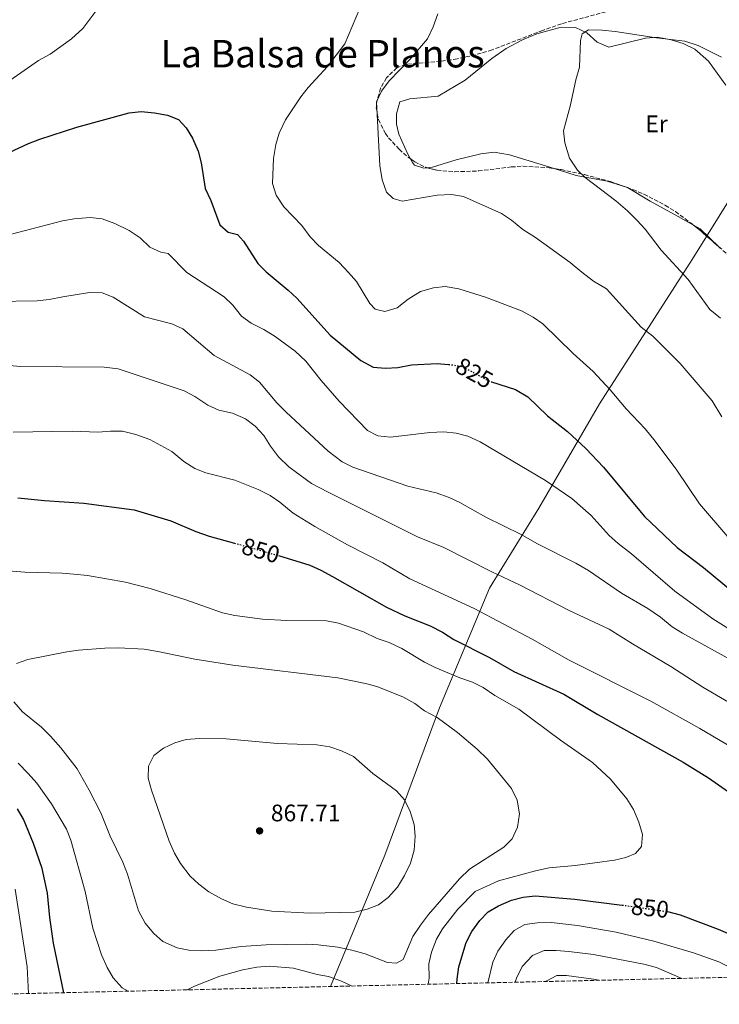
# Model space of a CAD drawing. Units: metres. Extents: x 658723 to 661446, y 4725627 to 4727993.
# Drawn here: x 660677 to 660970, y 4725666 to 4726079 of the extents above; entities that cross this region are included whole.
import ezdxf
from ezdxf.enums import TextEntityAlignment as Align

# ---------------------------------------------------------------- set-up
doc = ezdxf.new("R2010")
doc.units = ezdxf.units.M
doc.header["$MEASUREMENT"] = 0
doc.linetypes.add('DGN Style 3', pattern=[2.435890702152634, 1.739921930109024, -0.6959687720436097])
doc.linetypes.add('DGN Style 5', pattern=[1.217945351076317, 0.5219765790327072, -0.6959687720436097])
for name, color, linetype, lineweight in [('Cota de curva de nivel directora', 7, 'Continuous', 0), ('Cota de punto acotado terreno', 7, 'Continuous', 0), ('Curva de nivel directora', 30, 'Continuous', 30), ('Curva de nivel directora no vista', 30, 'DGN Style 5', 30), ('Curva de nivel intermedia', 30, 'Continuous', 0), ('Etiqueta de uso rústico', 92, 'Continuous', 0), ('Fuente-manantial-naciente', 7, 'Continuous', 0), ('Límite de Autonomía', 7, 'Continuous', 0), ('Línea de cambio de uso (parcela vista)', 92, 'Continuous', 0), ('Punto acotado terreno (símbolo)', 7, 'Continuous', 0), ('Texto de Área (paraje) menor', 7, 'Continuous', 0), ('Zona arbolada', 92, 'DGN Style 3', 0)]:
    doc.layers.add(name, color=color, linetype=linetype, lineweight=lineweight)
doc.styles.add('Style-Arial', font='arial.ttf')

# ---------------------------------------------------------------- blocks, each defined once
blk = doc.blocks.new('5PATER')
at = {"layer": 'Fuente-manantial-naciente', "linetype": 'Continuous', "lineweight": 0}
h = blk.add_hatch(color=51, dxfattribs=at)
edge = h.paths.add_edge_path()
edge.add_ellipse((0, 0), major_axis=(-0.1095731443231308, -0.1110710700762829), ratio=0.9994222409660317, start_angle=0, end_angle=360)

msp = doc.modelspace()

# ---------------------------------------------------------------- linework, layer by layer
at = {"layer": 'Curva de nivel directora', "color": 30, "linetype": 'Continuous', "lineweight": 30, "flags": 128}
for points, elevation in [([(660666.86, 4726020.12), (660681.1099999992, 4726026.770000001), (660685.7599999984, 4726028.609999999), (660701.3199999996, 4726033.630000002), (660723.2499999991, 4726039.62), (660728.229999999, 4726040.080000001), (660733.8700000006, 4726039.570000002), (660739.2199999995, 4726038.640000002), (660743.8499999985, 4726036.770000001), (660747.1399999986, 4726033.260000001), (660749.7999999986, 4726029.03), (660752.0699999996, 4726023.490000002), (660753.3599999992, 4726018.630000002), (660755.0600000002, 4726007.850000001), (660757.3600000001, 4726002.890000002), (660761.1599999999, 4725992.619999999), (660764.62, 4725989.61), (660768.6099999998, 4725988.54), (660771.0999999997, 4725985.75), (660777.099999999, 4725976.480000001), (660780.6199999994, 4725972.940000001), (660789.769999998, 4725965.340000001), (660793.389999999, 4725961.890000002), (660807.4500000007, 4725946.460000004), (660820.2499999992, 4725935.890000002), (660825.3299999997, 4725933), (660830.4999999999, 4725932.57), (660835.6699999997, 4725932.939999999), (660841.4499999998, 4725934.01), (660852.1699999998, 4725934.550000001), (660857.009999999, 4725934.150000001)], 825.0000000000001), ([(660874.9599999997, 4725926.910000001), (660885.0499999993, 4725923.61), (660890.15, 4725920.57), (660898.4, 4725912.710000001)], 825.0000000000005), ([(660898.4, 4725912.710000001), (660906.7999999998, 4725906.090000001), (660914.4100000006, 4725898.970000002), (660921.8099999991, 4725891.130000001), (660939.04, 4725870.54), (660952.7399999995, 4725857.520000001), (660963.7700000001, 4725849.04), (660976.6499999993, 4725838.369999999), (660995.1699999999, 4725824.700000001), (661000.8299999994, 4725821.060000002), (661015.650000001, 4725813.130000002), (661029.48, 4725807.34), (661041.9900000005, 4725804.49), (661059.8000000003, 4725801.550000001), (661075.5299999992, 4725800.57), (661092.55, 4725798.430000001), (661109.6000000001, 4725795.410000001), (661114.4199999992, 4725794.100000001), (661119.949999999, 4725792.26), (661130.9599999995, 4725787.770000001), (661148.3800000005, 4725781.330000003), (661160.9899999991, 4725777.029999999), (661171.9300000003, 4725774.040000001), (661176.7000000002, 4725773.03)], 825.0000000000002), ([(660676.6199999988, 4725878.24), (660687.7799999989, 4725877.12), (660704.1899999996, 4725876.119999999), (660725.2999999986, 4725873.310000001), (660740.6099999996, 4725868.590000001), (660751.1500000008, 4725864.200000001), (660756.7299999997, 4725862.300000001), (660767.2799999998, 4725859.350000001)], 850.0000000000002), ([(660785.7400000002, 4725854.109999999), (660798.8600000007, 4725850.039999999), (660803.4400000006, 4725848.029999999), (660808.349999999, 4725845.350000001), (660831.0099999993, 4725832.480000001), (660838.6600000004, 4725828.880000001), (660849.2599999995, 4725824.62), (660854.4199999984, 4725822.01), (660859.1799999994, 4725818.920000001), (660874.1399999994, 4725811.350000001), (660884.2400000002, 4725805.529999999), (660905.2300000007, 4725796.050000001), (660919.5400000004, 4725787.470000002), (660955.2099999995, 4725767.59), (660965.869999999, 4725760.940000001), (660983.9600000007, 4725748.289999999)], 850), ([(660695.8599999992, 4725670.980000001), (660691.5699999998, 4725691.770000001), (660690.0499999998, 4725702.420000001), (660688.9900000005, 4725712.720000001), (660686.7899999988, 4725722.960000002), (660683.1799999991, 4725733.51), (660678.9199999986, 4725743.630000001), (660676.4100000008, 4725747.949999999)], 850.0000000000002), ([(660860.5000000002, 4725674.800000001), (660860.5599999984, 4725676.710000002), (660861.2800000004, 4725681.840000002), (660864.3, 4725692.050000002), (660866.6899999996, 4725696.67), (660870.0699999991, 4725701.24), (660873.5699999994, 4725704.800000002), (660877.8399999987, 4725707.440000001), (660883.3399999995, 4725709.79), (660888.1699999997, 4725711.060000002), (660893.2399999991, 4725711.5), (660909.8199999996, 4725710.210000001), (660929.6900000003, 4725707.689999999)], 850.0000000000002), ([(660948.6899999994, 4725704.960000002), (660954.019999998, 4725703.619999999), (660969.8099999997, 4725697.539999999), (660979.8799999991, 4725693.210000002), (660985.7599999999, 4725691.2), (660995.579999999, 4725686.480000001), (661000.9300000002, 4725683.59), (661009.2200000003, 4725678.25)], 850.0000000000002)]:
    msp.add_lwpolyline(points, dxfattribs=dict(at, elevation=elevation))
at = {"layer": 'Curva de nivel directora no vista', "color": 30, "linetype": 'DGN Style 5', "lineweight": 30, "flags": 128}
for points, elevation in [([(660857.009999999, 4725934.150000001), (660858.1299999988, 4725934.060000001), (660863.0700000008, 4725933.210000002), (660873.6299999999, 4725927.340000001), (660874.9599999997, 4725926.910000001)], 825.0000000000005), ([(660767.2799999998, 4725859.350000001), (660785.7400000002, 4725854.109999999)], 850.0000000000005), ([(660929.6900000003, 4725707.689999999), (660948.6899999994, 4725704.960000002)], 850.0000000000005)]:
    msp.add_lwpolyline(points, dxfattribs=dict(at, elevation=elevation))
at = {"layer": 'Curva de nivel intermedia', "color": 30, "linetype": 'Continuous', "lineweight": 0, "flags": 128}
for points, elevation in [([(660710.550000001, 4726083.869999998), (660703.7900000019, 4726074.859999998), (660699.0599999998, 4726070.600000001), (660690.1399999993, 4726064.209999999), (660685.3, 4726061.46), (660671.8700000012, 4726052.189999999)], 820.0000000000001), ([(660973.870000001, 4725862.009999998), (660962.04, 4725875.739999999), (660952.600000001, 4725889.829999999), (660943.4299999999, 4725902.09), (660939.3100000005, 4725907.250000001), (660931.3900000014, 4725915.519999999), (660924.6700000003, 4725923.519999999), (660917.5100000009, 4725931.179999998), (660909.2000000004, 4725938.720000001), (660896.4500000009, 4725951.149999999), (660892.3700000017, 4725954.04), (660887.5100000004, 4725956.619999999), (660872.4400000006, 4725962.359999999), (660861.2400000001, 4725965.890000001), (660855.6000000008, 4725966.82), (660850.640000001, 4725966.26), (660845.1500000014, 4725964.659999999), (660840.0199999993, 4725961.449999999), (660835.4300000005, 4725957.859999999), (660830.2900000019, 4725956.349999999), (660826.1800000013, 4725957.359999998), (660824.04, 4725959.769999999), (660818.3800000006, 4725968.869999998), (660815.1100000005, 4725972.649999999), (660811.150000002, 4725976.930000001), (660802.4600000017, 4725983.989999999), (660799.0300000006, 4725987.63), (660795.5100000004, 4725992.33), (660787.9400000018, 4726000.149999999), (660784.7900000003, 4726005.149999999), (660783.200000001, 4726009.91), (660783.6900000006, 4726020.409999999), (660784.6100000015, 4726026.33), (660786.070000001, 4726031.109999998), (660788.6399999993, 4726036.67), (660795.1200000013, 4726046.259999999), (660798.2200000016, 4726050.189999999), (660806.3200000017, 4726059.050000001), (660813.5400000014, 4726068.539999999), (660819.7100000004, 4726082.939999998)], 820.0000000000001), ([(660971.4400000013, 4725912.239999999), (660967.3300000008, 4725918.889999999), (660953.950000001, 4725934.539999997), (660942.4700000011, 4725946.009999999), (660937.6200000008, 4725949.75), (660923.0600000008, 4725965.789999999), (660917.6699999997, 4725969.050000001), (660912.7300000021, 4725972.769999999), (660907.950000001, 4725976.890000001), (660893.4100000011, 4725987.319999999), (660888.0700000012, 4725990.689999999), (660883.2900000003, 4725994.659999999), (660879.1600000019, 4725997.469999999), (660863.2000000004, 4726004.55), (660858.2500000016, 4726005.300000002), (660852.2500000002, 4726005.100000001), (660837.5800000008, 4726002.63), (660833.8100000002, 4726003.699999998), (660830.9800000002, 4726006.380000001), (660829.1400000007, 4726011.570000002), (660828.2100000009, 4726017.57), (660826.8499999996, 4726044.12), (660828.9200000018, 4726048.689999999), (660832.1400000004, 4726052.949999998), (660840.8200000017, 4726061.880000001), (660848.2000000001, 4726070.529999998), (660850.5500000014, 4726075.619999998), (660852.4400000002, 4726080.989999999)], 815.0000000000001), ([(660971.2800000004, 4726062.869999998), (660961.5000000015, 4726067.819999999), (660955.9000000001, 4726069.659999999), (660944.0700000015, 4726070.939999999), (660926.7100000009, 4726073.710000001), (660921.2500000002, 4726074.239999998), (660915.630000001, 4726074.319999999), (660912.8799999995, 4726072.689999999), (660912.1900000012, 4726069.889999999), (660911.7500000007, 4726058.640000001), (660910.3000000003, 4726053.4), (660908.0400000004, 4726042.859999999), (660905.0400000009, 4726032.019999999), (660905.650000001, 4726027.069999999), (660907.5599999998, 4726020.65), (660910.9900000008, 4726015.489999999), (660914.2200000007, 4726012.53), (660927.0199999993, 4726002.659999999), (660931.9400000012, 4725998.459999999), (660935.9199999998, 4725994.499999999), (660939.3000000016, 4725990.810000001), (660945.9700000014, 4725982.069999998), (660957.2400000012, 4725969.710000001), (660966.4099999999, 4725957.140000001), (660970.7800000019, 4725953.579999999)], 810), ([(660983.29, 4725817.79), (660967.6300000005, 4725827.619999998), (660951.6800000002, 4725839.209999999), (660933.5400000016, 4725854.789999999), (660927.9300000012, 4725859.220000001), (660924.2200000009, 4725862.58), (660916.7199999996, 4725870.890000001), (660908.5299999999, 4725877.980000001), (660897.62, 4725885.58), (660870.200000001, 4725901.720000001), (660864.9999999999, 4725904.13), (660860.1699999995, 4725905.440000001), (660855.0000000017, 4725905.99), (660849.0700000018, 4725905.699999999), (660832.7000000014, 4725903.649999999), (660827.3000000013, 4725904.3), (660823.060000001, 4725906.56), (660811.2200000013, 4725918.730000001), (660803.6900000009, 4725927.41), (660797.2000000001, 4725935.480000001), (660792.7600000009, 4725939.720000001), (660784.3700000001, 4725945.820000002), (660779.6100000013, 4725948.859999998), (660774.3400000008, 4725951.440000001), (660770.3300000009, 4725954.429999999), (660766.6100000015, 4725958.98), (660762.9900000006, 4725962.439999999), (660747.4200000003, 4725972.739999999), (660739.6200000017, 4725980.67), (660736.4900000002, 4725981.239999999), (660731.9200000016, 4725983.27), (660727.8400000001, 4725987.23), (660723.1700000007, 4725990.350000001), (660717.1600000004, 4725993.180000001), (660711.900000001, 4725995.199999998), (660706.920000001, 4725995.75), (660700.2100000011, 4725995.23), (660695.2800000003, 4725994.36), (660672.7800000008, 4725988.529999998)], 830.0000000000001), ([(660977.6600000019, 4725809.039999999), (660954.9400000012, 4725821.649999999), (660950.6600000008, 4725824.220000001), (660945.7099999998, 4725828.349999999), (660940.3800000012, 4725831.920000001), (660929.3700000007, 4725838.420000001), (660915.5999999997, 4725847.859999999), (660910.2700000011, 4725850.869999998), (660893.9299999997, 4725859.17), (660887.3499999993, 4725862.999999999), (660872.5900000005, 4725870.150000001), (660861.7499999999, 4725876.4), (660857.2000000012, 4725878.470000001), (660851.8200000012, 4725880.359999999), (660839.9800000014, 4725883.199999998), (660816.8499999995, 4725891.09), (660812.4200000016, 4725893.390000001), (660806.5099999995, 4725897.82), (660788.9200000009, 4725914.220000001), (660785.1100000021, 4725918.069999998), (660777.7600000006, 4725926.75), (660773.8400000001, 4725929.859999999), (660758.8399999999, 4725937.899999999), (660745.65, 4725949.149999999), (660741.1100000005, 4725951.25), (660729.6200000015, 4725954.050000001), (660716.53, 4725962.34), (660711.8899999999, 4725964.199999998), (660706.6200000015, 4725964.34), (660695.4099999998, 4725962.560000001), (660689.7000000012, 4725961.329999999), (660684.7300000001, 4725960.759999999), (660666.7800000017, 4725960.49)], 835), ([(660981.6200000005, 4725788.33), (660963.4900000007, 4725798.980000001), (660950.0100000004, 4725807.650000001), (660933.9900000008, 4725817.109999998), (660924.27, 4725823.310000001), (660907.4900000005, 4725831.130000002), (660887.0000000006, 4725841.749999999), (660875.0600000003, 4725847.27), (660854.9600000015, 4725857.48), (660844.0200000004, 4725862.02), (660806.5099999995, 4725880.619999998), (660799.5800000004, 4725884.310000001), (660790.0400000009, 4725891.300000001), (660785.7699999993, 4725895.489999999), (660782.4000000008, 4725899.92), (660779.550000001, 4725904.470000001), (660775.9600000012, 4725908.38), (660771.9700000016, 4725911.390000001), (660766.4500000007, 4725913.789999999), (660760.7500000009, 4725915), (660756.2000000001, 4725917.079999999), (660750.6600000013, 4725920.730000001), (660746.2600000004, 4725923.119999998), (660718.62, 4725932.289999999), (660712.8200000019, 4725933.050000002), (660677.7300000018, 4725933.310000001), (660659.3699999999, 4725935.05)], 840), ([(660980.9299999997, 4725770.690000001), (660962.1400000007, 4725781.720000001), (660941.6700000009, 4725793.050000001), (660907.4900000005, 4725810.329999999), (660891.9699999995, 4725819.119999999), (660867.7200000001, 4725831.890000001), (660840.7500000002, 4725844.42), (660829.4600000003, 4725851.039999999), (660814.6600000013, 4725858.609999998), (660800.9599999995, 4725866.239999999), (660791.8400000001, 4725871.800000001), (660786.3700000006, 4725876.480000001), (660782.2100000009, 4725879.250000001), (660777.28, 4725881.83), (660767.4699999999, 4725885.690000001), (660755.390000001, 4725888.789999999), (660750.7100000004, 4725890.539999999), (660746.1500000006, 4725893.529999998), (660741.1100000005, 4725897.640000001), (660731.85, 4725902.680000001), (660725.9500000014, 4725904.880000001), (660720.4700000007, 4725906.150000001), (660715.4700000006, 4725906.249999999), (660710.0900000005, 4725905.859999998), (660699.4700000011, 4725906.189999999), (660674.6100000015, 4725905.789999999)], 845.0000000000002), ([(660669.1300000009, 4725848.01), (660679.5900000016, 4725847.100000001), (660695.1100000005, 4725846.720000001), (660700.0900000003, 4725846.3), (660705.79, 4725845.699999998), (660721.6900000012, 4725842.970000002), (660731.9500000007, 4725840.340000001), (660746.9300000007, 4725835.51), (660762.3700000015, 4725830.069999999), (660767.51, 4725829.06), (660779.0000000012, 4725827.529999998), (660789.2200000006, 4725826.939999999), (660805.9200000018, 4725826.699999999), (660810.8400000012, 4725825.779999998), (660821.2800000019, 4725822.159999999), (660827.1100000012, 4725819.41), (660832.1300000015, 4725817.630000001), (660837.4400000023, 4725815.189999998), (660846.9599999996, 4725809.430000001), (660851.420000001, 4725807.180000001), (660861.6700000016, 4725802.850000001), (660866.9800000001, 4725801.050000001), (660871.4600000017, 4725798.84), (660876.4100000004, 4725795.529999999), (660886.3700000005, 4725789.74), (660903.8000000003, 4725776.800000001), (660917.2600000005, 4725767.369999998), (660924.7300000006, 4725760.42), (660931.6300000005, 4725752.259999999), (660934.4300000012, 4725747.769999999), (660936.6399999995, 4725742.470000001), (660938.1399999993, 4725737.199999998), (660937.7999999997, 4725732.220000001), (660935.3000000007, 4725729.289999999), (660931.2700000006, 4725727.619999998), (660926.4100000013, 4725726.440000001), (660909.9600000004, 4725724.300000001), (660899.0300000004, 4725723.250000001), (660893.3799999999, 4725722.05), (660877.8499999997, 4725717.789999999), (660868.0500000007, 4725713.319999999), (660860.8400000001, 4725705.960000001), (660854.3899999993, 4725697.67), (660851.8600000013, 4725693.349999999), (660849.8300000017, 4725688.009999999), (660848.6900000018, 4725683.140000001), (660848.8799999997, 4725677.069999999), (660848.4100000003, 4725674.519999999)], 855.0000000000002), ([(660676.070000001, 4725808.869999999), (660680.7500000015, 4725810.519999999), (660697.1100000008, 4725813.779999999), (660702.0599999995, 4725814.49), (660713.040000001, 4725815.349999999), (660718.7600000007, 4725815.439999999), (660729.4600000007, 4725814.849999998), (660735.1800000004, 4725813.960000001), (660750.7100000004, 4725810.669999998), (660766.5800000002, 4725808.149999999), (660810.5799999998, 4725802.939999999), (660822.1500000014, 4725800.529999999), (660826.9700000003, 4725799.230000001), (660837.8400000001, 4725794.939999999), (660842.8400000001, 4725792.159999999), (660846.9300000005, 4725789.13), (660852.2400000013, 4725786.249999999), (660860.7400000017, 4725779.949999998), (660868.9699999995, 4725772.970000001), (660873.3100000002, 4725768.83), (660883.2700000001, 4725756.579999999), (660885.730000001, 4725751.689999999), (660886.6699999998, 4725745.970000001), (660885.8200000004, 4725740.329999999), (660883.6400000011, 4725735.499999999), (660880.1299999997, 4725731.95), (660865.6700000003, 4725722.699999998), (660861.5199999996, 4725718.720000001), (660848.4999999997, 4725703.689999999), (660845.1900000017, 4725699.279999998), (660842.0600000002, 4725694.59), (660837.980000001, 4725684.83), (660835.0999999997, 4725683.38)], 859.9999999999999), ([(660835.0999999997, 4725683.38), (660831.4600000009, 4725683.659999998), (660821.9800000014, 4725687.3), (660816.4300000014, 4725688.829999999), (660810.610000001, 4725690.039999999), (660802.380000001, 4725691.039999999), (660797.380000001, 4725691.29), (660780.6500000008, 4725691.09), (660770.1699999999, 4725690.310000001), (660759.4800000013, 4725688.810000001), (660753.6299999997, 4725688.46), (660748.2400000006, 4725688.75), (660743.3600000012, 4725689.789999997), (660737.2900000004, 4725692.409999999), (660733.5800000001, 4725695.76), (660729.9099999999, 4725700.119999998), (660727.1800000007, 4725705.289999999), (660722.5899999996, 4725720.650000001), (660720.54, 4725725.640000001), (660715.3000000007, 4725736.59), (660711.3400000001, 4725746.3), (660706.520000001, 4725755.88), (660701.4100000013, 4725764.710000001), (660694.5800000007, 4725773.59), (660690.26, 4725778.490000002), (660686.4700000014, 4725782.239999999), (660678.540000001, 4725788.63), (660674.9500000012, 4725792.900000001)], 859.9999999999999), ([(660799.0500000007, 4725704.33), (660783.010000001, 4725705.099999999), (660772.3300000014, 4725706.829999999), (660766.7000000009, 4725708.269999998), (660761.9199999999, 4725710.269999999), (660756.5800000001, 4725713.239999999), (660752.3300000011, 4725716.42), (660748.700000001, 4725719.859999999), (660744.7100000012, 4725725.13), (660742.2300000002, 4725729.470000001), (660739.9700000006, 4725734.42), (660732.6400000014, 4725755.789999999), (660731.2199999997, 4725760.869999998), (660731.2599999999, 4725765.869999998), (660733.550000001, 4725770.399999999), (660737.5800000011, 4725773.359999998), (660742.2999999995, 4725775.63), (660747.1100000017, 4725777.009999999), (660752.7199999999, 4725777.46), (660763.8800000001, 4725777.38), (660785.32, 4725775.390000001), (660801.8, 4725774.76), (660807.3099999997, 4725774.019999999), (660812.1900000013, 4725772.34), (660817.2100000017, 4725769.98), (660825.2200000002, 4725762.869999999), (660835.1399999999, 4725755.539999997), (660838.5100000006, 4725751.84), (660840.8300000008, 4725746.869999999), (660842.5899999999, 4725741.489999999), (660843.0400000013, 4725736.500000001), (660842.5100000015, 4725730.749999999), (660840.9800000006, 4725725.24), (660838.5399999997, 4725720.119999999), (660835.6000000003, 4725715.239999999), (660831.6200000017, 4725710.82), (660827.6000000007, 4725707.850000001), (660822.9500000015, 4725705.91), (660817.6600000008, 4725704.77), (660799.0500000007, 4725704.33)], 865), ([(660722.7500000006, 4725671.600000001), (660720.3099999998, 4725672.99), (660716.5600000013, 4725677.219999999), (660713.9700000008, 4725681.5), (660711.6500000006, 4725686.779999999), (660708.0699999998, 4725697.990000002), (660704.8600000002, 4725713.390000002), (660698.860000001, 4725734.930000001), (660696.9600000011, 4725739.55), (660690.7100000015, 4725750.119999999), (660684.510000001, 4725758.759999999), (660680.860000001, 4725762.8), (660676.7900000009, 4725767.069999999)], 855.0000000000002), ([(660675.480000001, 4725714.31), (660680.5000000012, 4725681.75), (660681.1100000015, 4725670.640000001)], 845.0000000000002), ([(660873.4000000019, 4725675.100000001), (660875.5099999995, 4725683.76), (660877.6100000006, 4725688.390000001), (660880.9099999998, 4725693.109999999), (660884.5000000016, 4725697.05), (660888.8700000015, 4725699.49), (660894.150000001, 4725700.289999999), (660900.0000000005, 4725700.349999999), (660911.0100000009, 4725699.2), (660927.130000001, 4725696.399999999), (660942.8900000014, 4725692.529999998), (660959.4699999996, 4725687.7), (660970.1100000015, 4725683.88), (660974.6199999996, 4725681.720000001), (660981.7900000003, 4725677.609999998)], 845), ([(660884.9100000008, 4725675.359999999), (660885.3700000012, 4725677.029999999), (660887.7800000008, 4725682), (660892.1600000017, 4725686.600000001), (660897.0600000012, 4725688.649999999), (660902.0600000012, 4725688.690000001), (660907.3899999999, 4725688.300000001), (660917.7099999997, 4725686.989999999), (660938.7600000007, 4725682.91), (660944, 4725681.58), (660954.7100000009, 4725676.980000001)], 840), ([(660816.6100000005, 4725673.779999999), (660812.1100000008, 4725675.829999999), (660806.6900000006, 4725677.730000001), (660801.8899999994, 4725678.67), (660792.03, 4725681.31), (660781.8399999999, 4725682.069999999), (660776.6299999997, 4725681.689999999), (660770.8700000017, 4725680.619999999), (660761.2400000005, 4725677.839999998), (660750.6400000012, 4725673.649999999), (660747.4400000004, 4725672.179999999)], 855.0000000000002), ([(660897.7699999998, 4725675.659999999), (660897.8200000012, 4725675.769999999), (660902.3699999999, 4725678.180000001), (660906.3200000015, 4725678.220000001), (660917.6300000015, 4725676.640000001), (660919.8399999999, 4725676.17)], 835)]:
    msp.add_lwpolyline(points, dxfattribs=dict(at, elevation=elevation))
at = {"layer": 'Límite de Autonomía', "color": 7, "linetype": 'Continuous', "lineweight": 0}
msp.add_polyline3d([(661159.370000001, 4726454.619999999, 698.1700000000001), (661153.5199999996, 4726420.41, 707.1), (661143.3000000007, 4726388.51, 715.8200000000002), (661128.3200000003, 4726358.77, 726.01), (661104.6000000016, 4726303.390000001, 747.6500000000001), (661077.8399999999, 4726233.199999999, 777.8000000000002), (661041.3299999982, 4726132.380000001, 811.4400000000002), (661027.0899999999, 4726098.470000001, 814.74), (661025.3000000007, 4726094.100000001, 814.9000000000001), (661018.1700000018, 4726074.859999999, 813.75), (661004.1900000013, 4726050.730000001, 811.38), (660958.9499999993, 4725978.15, 808.75), (660920.129999999, 4725917.680000001, 821.45), (660894.8399999999, 4725873.949999999, 832.2800000000001), (660874.1099999994, 4725840.5, 841.9200000000001), (660853.1799999997, 4725790.279999999, 858.95), (660830.2699999996, 4725728.57, 865.47), (660807.5399999992, 4725673.57, 853.48)], dxfattribs=at)
at = {"layer": 'Línea de cambio de uso (parcela vista)', "color": 92, "linetype": 'Continuous', "lineweight": 0, "extrusion": (0.07527043439967615, -0.001686420582738666, 0.9971617309598791), "elevation": 42585.36809379446, "flags": 128}
msp.add_lwpolyline([(4739602.770954791, -553310.4887397162), (4739610.237784202, -553302.3428304772), (4739611.742331605, -553299.516400531)], dxfattribs=at)
at = {"layer": 'Línea de cambio de uso (parcela vista)', "color": 92, "linetype": 'Continuous', "lineweight": 0, "extrusion": (0.05128876372151541, -0.02667004680271327, 0.9983276873449216), "elevation": -91337.06497029914, "flags": 128}
msp.add_lwpolyline([(4497914.757628004, 1591294.007726099), (4497914.811283867, 1591294.327747954), (4497914.946957842, 1591294.789617333)], dxfattribs=at)
at = {"layer": 'Línea de cambio de uso (parcela vista)', "color": 92, "linetype": 'Continuous', "lineweight": 0}
for points in [[(660841.0236999998, 4726020.2621, 813.5809000000008), (660839.9800000006, 4726022.210000001, 813.6199999999953), (660836.0899999999, 4726030.600000001, 813.5500000000029), (660835.2300000006, 4726034.789999999, 813.6900000000023), (660835.2100000001, 4726039.220000001, 813.8399999999965), (660836.5999999996, 4726044.24, 813.9100000000036), (660840.7800000003, 4726045.390000001, 813.8399999999965), (660852.6299999999, 4726046.609999999, 812.7700000000042), (660863.9900000002, 4726053.210000001, 811.9900000000052), (660875.1299999999, 4726062.310000001, 811.4199999999983), (660881.0800000001, 4726066.550000001, 811.3500000000058), (660887.8899999997, 4726070.180000001, 811.2100000000065), (660893.9199999999, 4726072.730000001, 811.070000000007), (660904.0899999999, 4726075.51, 810.5), (660910.0599999997, 4726075.380000001, 810.0800000000019), (660914.9199999999, 4726073.08, 810), (660919.2400000002, 4726069.230000001, 809.8600000000006), (660924.0999999996, 4726067.100000001, 809.6499999999943), (660939.4199999999, 4726070.869999999, 809.929999999993), (660944.3600000005, 4726071.300000001, 810), (660950.2199999997, 4726070.199999999, 810.0800000000019), (660955.1900000004, 4726068.58, 810), (660960.0499999998, 4726066.279999999, 809.929999999993), (660965.7599999999, 4726061.26, 809.3699999999953), (660973.0199999996, 4726051.220000001, 808.7299999999959)], [(660901.1952999998, 4726016.2149, 810.7611999999937), (660882.5, 4726022.01, 811.570000000007), (660876.1299999999, 4726023.15, 811.8500000000058), (660870.5199999996, 4726022.380000001, 812.0599999999977), (660860.1200000001, 4726019.82, 812.9100000000036), (660850.2300000006, 4726016.82, 813.2700000000042), (660848.0225999998, 4726016.5768, 813.3126000000047)], [(660848.0225999998, 4726016.5768, 813.3126000000047), (660846.5999999996, 4726016.42, 813.3399999999965), (660842.7199999997, 4726017.710000001, 813.5500000000029), (660841.8499999996, 4726018.720000001, 813.5500000000029), (660841.0236999998, 4726020.2621, 813.5809000000008)], [(660959.6059999998, 4725992.497300001, 806.9527999999991), (660953.0999999996, 4725996.16, 807.4499999999972), (660941.3600000005, 4726002.5, 808.7299999999959), (660931.9000000004, 4726008.24, 809.0099999999949), (660923.3300000001, 4726011, 809.5099999999949), (660910.4699999997, 4726013.34, 810.3600000000006), (660901.1952999998, 4726016.2149, 810.7611999999937)]]:
    msp.add_polyline3d(points, dxfattribs=at)
at = {"layer": 'Zona arbolada', "color": 92, "linetype": 'DGN Style 3', "lineweight": 0, "extrusion": (0.4934014934092132, 0.5515477086652133, 0.6725697669147128), "elevation": 2933273.814249027, "flags": 128}
msp.add_lwpolyline([(2658339.671866504, -2664771.709097547), (2658338.112334806, -2664771.91354769), (2658325.525830639, -2664772.142726436)], dxfattribs=at)
at = {"layer": 'Zona arbolada', "color": 92, "linetype": 'DGN Style 3', "lineweight": 0, "extrusion": (0.01013020519064592, -0.008839658559477034, 0.9999096156050042), "elevation": -34270.34619082505, "flags": 128}
msp.add_lwpolyline([(660928.2190456375, 4725864.987061495), (660928.824323991, 4725864.458940861)], dxfattribs=at)
at = {"layer": 'Zona arbolada', "color": 92, "linetype": 'DGN Style 3', "lineweight": 0}
for points in [[(660927.5300000003, 4726083.17, 814.2599999999949), (660904.2400000002, 4726076.880000001, 814.5399999999936), (660896.4500000002, 4726074.130000001, 814.9700000000012), (660875.2400000002, 4726065.949999999, 815.5399999999936), (660868.2400000002, 4726063.9, 815.5399999999936), (660860.5499999998, 4726062.180000001, 815.679999999993), (660853.6399999997, 4726061.16, 815.9600000000065), (660839.0099999999, 4726059.890000001, 816.3899999999995), (660835.3200000003, 4726058.380000001, 816.6300000000047), (660830.9699999997, 4726054.27, 816.9799999999959), (660828.5, 4726049.949999999, 817.1000000000058), (660826.79, 4726043.57, 817.3800000000047), (660826.7199999997, 4726041.74, 817.3800000000047), (660827.5899999999, 4726036.77, 817.3800000000047), (660830.5199999996, 4726030.91, 817.3800000000047), (660831.8600000005, 4726029.17, 817.3800000000047), (660836.2599999999, 4726024.289999999, 817.3800000000047), (660840, 4726020.970000001, 817.3800000000047), (660842.8200000003, 4726019.02, 817.3399999999965), (660847.3300000001, 4726016.76, 817.1300000000047), (660852.1299999999, 4726015.49, 816.8099999999977), (660859.5999999996, 4726014.92, 815.7400000000052), (660869.5, 4726015.210000001, 814.2599999999949), (660883.2400000002, 4726016.91, 813.8699999999953), (660888.2000000002, 4726017.230000001, 813.6900000000023), (660899.1200000001, 4726016.529999999, 812.9400000000023), (660904.0599999997, 4726015.779999999, 812.570000000007), (660913.9199999999, 4726013.680000001, 811.9900000000052), (660924.7800000003, 4726010.74, 811.9199999999983), (660934.1799999997, 4726007.449999999, 812.0399999999936), (660938.8099999997, 4726005.470000001, 811.9900000000052), (660947.7599999999, 4726000.82, 811.6000000000058), (660951.9900000002, 4725998.189999999, 811.279999999999), (660960.8600000005, 4725991.560000001, 810.2100000000065), (660980.4299999997, 4725974.480000001, 809.8600000000006)], [(660927.5300000003, 4726083.17, 814.2599999999949), (660904.2400000002, 4726076.880000001, 814.5399999999936), (660896.4500000002, 4726074.130000001, 814.9700000000012), (660875.2400000002, 4726065.949999999, 815.5399999999936), (660868.2400000002, 4726063.9, 815.5399999999936), (660860.5499999998, 4726062.180000001, 815.679999999993), (660853.6399999997, 4726061.16, 815.9600000000065), (660839.0099999999, 4726059.890000001, 816.3899999999995), (660835.3200000003, 4726058.380000001, 816.6300000000047), (660830.9699999997, 4726054.27, 816.9799999999959), (660828.5, 4726049.949999999, 817.1000000000058), (660826.79, 4726043.57, 817.3800000000047), (660826.7199999997, 4726041.74, 817.3800000000047), (660827.5899999999, 4726036.77, 817.3800000000047), (660830.5199999996, 4726030.91, 817.3800000000047), (660831.8600000005, 4726029.17, 817.3800000000047), (660836.2599999999, 4726024.289999999, 817.3800000000047), (660840, 4726020.970000001, 817.3800000000047), (660841.0236999998, 4726020.2621, 817.3655)], [(660841.0236999998, 4726020.2621, 817.3655), (660842.8200000003, 4726019.02, 817.3399999999965), (660847.3300000001, 4726016.76, 817.1300000000047), (660848.0225999998, 4726016.5768, 817.0837999999932)], [(660848.0225999998, 4726016.5768, 817.0837999999932), (660852.1299999999, 4726015.49, 816.8099999999977), (660859.5999999996, 4726014.92, 815.7400000000052), (660869.5, 4726015.210000001, 814.2599999999949), (660883.2400000002, 4726016.91, 813.8699999999953), (660888.2000000002, 4726017.230000001, 813.6900000000023), (660899.1200000001, 4726016.529999999, 812.9400000000023), (660901.1952999998, 4726016.2149, 812.7845999999992)], [(660901.1952999998, 4726016.2149, 812.7845999999992), (660904.0599999997, 4726015.779999999, 812.570000000007), (660913.9199999999, 4726013.680000001, 811.9900000000052), (660924.7800000003, 4726010.74, 811.9199999999983), (660934.1799999997, 4726007.449999999, 812.0399999999936), (660938.8099999997, 4726005.470000001, 811.9900000000052), (660947.7599999999, 4726000.82, 811.6000000000058), (660951.9900000002, 4725998.189999999, 811.279999999999), (660959.6059999998, 4725992.497300001, 810.3613000000041)], [(661127.3300000001, 4725680.99, 855), (660486.0999999996, 4725666.119999999, 782.5200000000042)]]:
    msp.add_polyline3d(points, dxfattribs=at)

# ---------------------------------------------------------------- block references
at = {"layer": 'Punto acotado terreno (símbolo)', "color": 7, "linetype": 'Continuous', "lineweight": 0, "xscale": 10, "yscale": 10, "zscale": 10}
msp.add_blockref('5PATER', (660777.839999999, 4725738.77, 867.710000000007), dxfattribs=at)

# ---------------------------------------------------------------- texts
at = {"layer": 'Cota de curva de nivel directora', "color": 7, "linetype": 'Continuous', "lineweight": 0, "style": 'Style-Arial'}
for s, rotation, p in [('825', 330.93, (660867.7916247316, 4725930.588709197, 825)), ('850', 344.36, (660778.3460005558, 4725856.253356511, 850)), ('850', 354.43, (660941.3313082935, 4725706.484453412, 850))]:
    msp.add_text(s, height=7.000000000000002, rotation=rotation, dxfattribs=at).set_placement(p, align=Align.MIDDLE_CENTER)
at = {"layer": 'Cota de punto acotado terreno', "color": 7, "linetype": 'Continuous', "lineweight": 0, "style": 'Style-Arial'}
msp.add_text('867.71', height=7.000000000000002, dxfattribs=at).set_placement((660782.5700000012, 4725742.77, 867.7100000000064))
at = {"layer": 'Etiqueta de uso rústico', "color": 92, "linetype": 'Continuous', "lineweight": 0, "style": 'Style-Arial'}
msp.add_text('Er', height=7.000000000000002, dxfattribs=at).set_placement((660944.0754566075, 4726034.960010001, 809.3500000000058), align=Align.MIDDLE_CENTER)
at = {"layer": 'Texto de Área (paraje) menor', "color": 7, "linetype": 'Continuous', "lineweight": 0, "style": 'Style-Arial'}
msp.add_text('La Balsa de Planos', height=11.5, dxfattribs=at).set_placement((660804.2451272774, 4726064.350010002, 823.4100000000036), align=Align.MIDDLE_CENTER)

doc.saveas('drawing.dxf')
